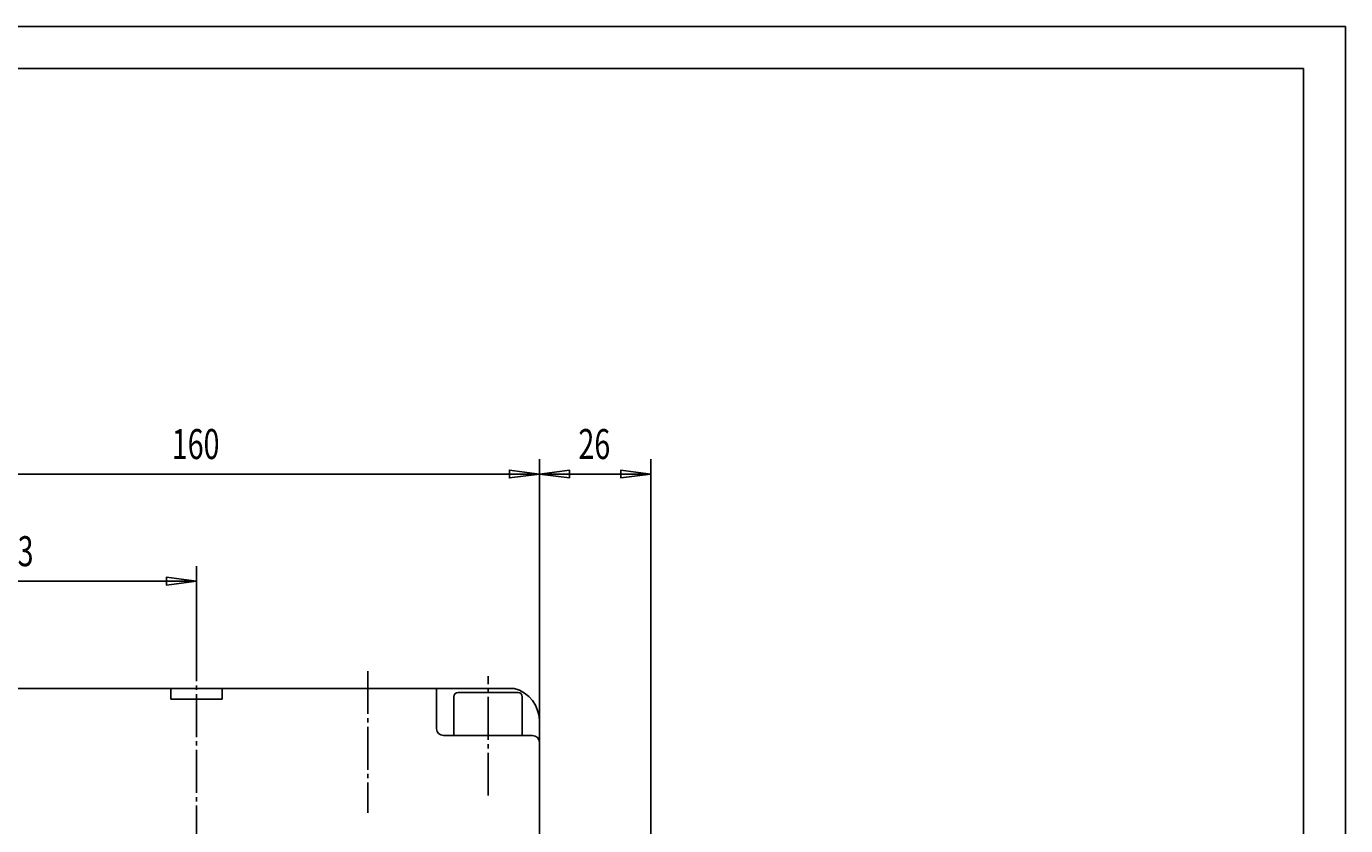
# Model space of a CAD drawing. Extents: x 0 to 1188, y 0 to 840.
# Drawn here: x 880 to 1188, y 653 to 840 of the extents above; entities that cross this region are included whole.
import ezdxf

# ---------------------------------------------------------------- set-up
doc = ezdxf.new("R2010")
doc.units = 0
doc.header["$MEASUREMENT"] = 0
for name, pattern in [('AUSGEZOGEN', [0]), ('HILFSLINIE', [0]), ('MITTELLINIE', [13, 10, -1, 1, -1])]:
    doc.linetypes.add(name, pattern=pattern)
for name, color, linetype in [('DIN-RAHMEN', 7, 'AUSGEZOGEN'), ('FERTIGUNGSBEMASSUNG', 7, 'AUSGEZOGEN'), ('MITTELLINIE', 7, 'AUSGEZOGEN'), ('SICHTBARE_KANTE', 7, 'AUSGEZOGEN')]:
    doc.layers.add(name, color=color, linetype=linetype)
doc.dimstyles.get("Standard").update_dxf_attribs({"dimtxt": 0.18, "dimasz": 0.18, "dimexe": 0.18, "dimexo": 0.0625, "dimgap": 0.09, "dimtad": 0, "dimtih": 1, "dimtoh": 1, "dimdec": 4, "dimzin": 0, "dimtxsty": 'STANDARD', "dimcen": 0.09, "dimazin": 3, "dimtfac": 1, "dimtdec": 4, "dimtofl": 0, "dimtmove": 0, "dimatfit": 3, "dimtolj": 1, "dimtzin": 0})

# ---------------------------------------------------------------- blocks, each defined once
blk = doc.blocks.new('*D13')
at = {"layer": 'FERTIGUNGSBEMASSUNG', "color": 5, "linetype": 'HILFSLINIE'}
blk.add_line((839.795593, 735.374207), (999.795593, 735.374207), dxfattribs=at)
for points in [[(839.795593, 677.647156), (839.795593, 735.374207), (846.795593, 736.295776), (846.795593, 734.452637), (839.795593, 735.374207), (839.795593, 738.874207)], [(999.795593, 677.647156), (999.795593, 735.374207), (992.795593, 734.452637), (992.795593, 736.295776), (999.795593, 735.374207), (999.795593, 738.874207)]]:
    blk.add_lwpolyline(points, dxfattribs=at)
at = {"layer": 'FERTIGUNGSBEMASSUNG', "color": 7, "linetype": 'AUSGEZOGEN', "width": 0.7}
blk.add_text('160', height=7, dxfattribs=at).set_placement((914.038086, 738.874207))
blk = doc.blocks.new('*D14')
at = {"layer": 'FERTIGUNGSBEMASSUNG', "color": 5, "linetype": 'HILFSLINIE'}
blk.add_line((919.795593, 710.374146), (836.795593, 710.374207), dxfattribs=at)
for points in [[(836.795593, 675.074097), (836.795593, 710.374207), (843.795593, 711.295715), (843.795593, 709.452576), (836.795593, 710.374207), (836.795593, 713.874207)], [(919.795593, 697.024109), (919.795593, 710.374146), (912.795593, 709.452576), (912.795593, 711.295715), (919.795593, 710.374146), (919.795593, 713.874146)]]:
    blk.add_lwpolyline(points, dxfattribs=at)
at = {"layer": 'FERTIGUNGSBEMASSUNG', "color": 7, "linetype": 'AUSGEZOGEN', "width": 0.7}
blk.add_text('83', height=7, dxfattribs=at).set_placement((874.37561, 713.874146))
blk = doc.blocks.new('*D17')
at = {"layer": 'FERTIGUNGSBEMASSUNG', "color": 5, "linetype": 'HILFSLINIE'}
blk.add_line((999.795593, 735.374146), (1025.795654, 735.374146), dxfattribs=at)
for points in [[(999.795593, 677.647156), (999.795593, 735.374146), (1006.795593, 736.295715), (1006.795593, 734.452576), (999.795593, 735.374146), (999.795593, 738.874146)], [(1025.795532, 558.874146), (1025.795654, 735.374146), (1018.795654, 734.452576), (1018.795654, 736.295715), (1025.795654, 735.374146), (1025.795654, 738.874146)]]:
    blk.add_lwpolyline(points, dxfattribs=at)
at = {"layer": 'FERTIGUNGSBEMASSUNG', "color": 7, "linetype": 'AUSGEZOGEN', "width": 0.7}
blk.add_text('26', height=7, dxfattribs=at).set_placement((1008.87561, 738.874146))

msp = doc.modelspace()

# ---------------------------------------------------------------- linework, layer by layer
at = {"layer": 'DIN-RAHMEN', "color": 5, "linetype": 'HILFSLINIE'}
for p, q in [((1187.799805, 839.799927), (0.199939, 839.799927)), ((1187.799805, 0.200001), (1187.799805, 839.799927))]:
    msp.add_line(p, q, dxfattribs=at)
at = {"layer": 'DIN-RAHMEN', "color": 7, "linetype": 'AUSGEZOGEN'}
for p, q in [((1177.999756, 829.999939), (9.999938, 829.999939)), ((1177.999756, 10), (1177.999756, 829.999939))]:
    msp.add_line(p, q, dxfattribs=at)
at = {"layer": 'MITTELLINIE', "color": 5, "linetype": 'MITTELLINIE'}
for p, q in [((919.795532, 697.024109), (919.795532, 451.665436)), ((959.795532, 689.405884), (959.795532, 656.342834)), ((987.795532, 660.374146), (987.795532, 688.239441))]:
    msp.add_line(p, q, dxfattribs=at)
at = {"layer": 'SICHTBARE_KANTE', "color": 7, "linetype": 'AUSGEZOGEN'}
for p, q in [((993.866089, 685.374573), (845.724976, 685.374573)), ((913.795532, 682.874084), (913.795532, 685.374084)), ((925.795532, 682.874084), (925.795532, 685.374084)), ((975.795532, 675.974121), (975.795532, 685.374146)), ((979.795532, 683.374146), (979.795532, 674.374146)), ((994.795532, 684.374146), (980.795532, 684.374146)), ((995.795532, 674.374146), (995.795532, 683.374146)), ((913.795532, 682.874084), (925.795532, 682.874084)), ((999.795532, 677.647156), (999.795532, 503.101135)), ((998.195496, 674.374146), (977.395508, 674.374146))]:
    msp.add_line(p, q, dxfattribs=at)
for centre, radius, start, end in [((980.795532, 683.374146), 1, 90, 180), ((991.795532, 677.647156), 7.999998, 0, 74.999985), ((994.795532, 683.374146), 1, 0, 90), ((977.395508, 675.974121), 1.6, 180, 270), ((998.195496, 672.774109), 1.6, 0, 90)]:
    msp.add_arc(centre, radius, start, end, dxfattribs=at)

# ---------------------------------------------------------------- dimensions: what is measured, and where the dimension line sits
at = {"layer": 'FERTIGUNGSBEMASSUNG', "color": 5, "linetype": 'HILFSLINIE'}
dim = msp.add_aligned_dim(p1=(839.795532, 677.647156), p2=(999.795532, 677.647156), distance=57.727051, dimstyle='Standard', dxfattribs=at)
dim.commit()
dim.dimension.update_dxf_attribs({"geometry": '*D13', "text_midpoint": (919.795532, 737.124207)})
dim = msp.add_linear_dim(base=(1025.795532, 735.374146), p1=(999.795532, 677.647156), p2=(1025.795532, 558.874146), dimstyle='Standard', dxfattribs=at)
dim.commit()
dim.dimension.update_dxf_attribs({"geometry": '*D17', "text_midpoint": (1012.795532, 737.124146)})
dim = msp.add_linear_dim(base=(836.795532, 710.374207), p1=(919.795532, 697.024109), p2=(836.795532, 675.074158), angle=180, dimstyle='Standard', dxfattribs=at)
dim.commit()
dim.dimension.update_dxf_attribs({"geometry": '*D14', "text_midpoint": (878.295532, 712.124207)})

doc.saveas('drawing.dxf')
